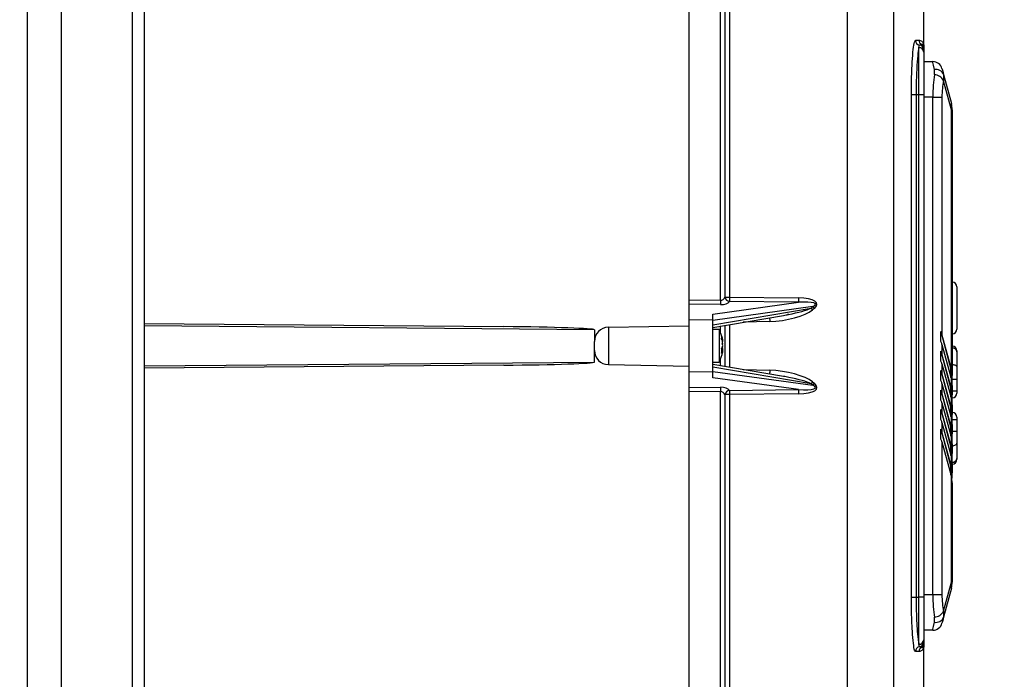
# Model space of a CAD drawing. Units: inches. Extents: x 0 to 2100, y 0 to 2970.
# Drawn here: x 1655 to 1801, y 2481 to 2579 of the extents above; entities that cross this region are included whole.
import ezdxf

# ---------------------------------------------------------------- set-up
doc = ezdxf.new("R2010")
doc.units = ezdxf.units.IN
doc.header["$MEASUREMENT"] = 0
doc.layers.add('Dimension', color=44, linetype='Continuous')
doc.styles.get("Standard").update_dxf_attribs({"font": 'arial.ttf'})
doc.dimstyles.new('ISO-25', dxfattribs={"dimtxt": 2.5, "dimasz": 2.5, "dimexe": 1.25, "dimexo": 0.625, "dimtad": 1, "dimtxsty": 'Standard', "dimcen": 2.5, "dimadec": 0, "dimazin": 0, "dimtfac": 1, "dimtmove": 0, "dimatfit": 3, "dimfxl": 0, "dimarcsym": 0})

# ---------------------------------------------------------------- blocks, each defined once
blk = doc.blocks.new('*D17')
at = {"layer": 'Defpoints', "color": 0, "transparency": 16777216}
for p in [(1642.13, 2703.63), (1997, 2703.63), (1804.93, 1624.23)]:
    blk.add_point(p, dxfattribs=at)
at = {"layer": 'Dimension', "color": 0, "lineweight": -2, "transparency": 16777216}
for p, q in [((1652.13, 2703.63), (2007, 2703.63)), ((1997, 2670.63), (1997, 2191.43)), ((1997, 1929.95), (1997, 2136.43)), ((1997, 1657.23), (1997, 1863.7)), ((1814.93, 1624.23), (2007, 1624.23))]:
    blk.add_line(p, q, dxfattribs=at)
at = {"layer": 'Dimension', "color": 0, "transparency": 16777216}
for points in [[(1991.5, 2670.63), (2002.5, 2670.63), (1997, 2703.63)], [(1991.5, 1657.23), (2002.5, 1657.23), (1997, 1624.23)]]:
    blk.add_solid(points, dxfattribs=at)
at = {"layer": 'Dimension', "color": 0, "transparency": 16777216, "insert": (1997, 2163.93), "char_height": 25, "attachment_point": 5}
blk.add_mtext('H', dxfattribs=at)

msp = doc.modelspace()

# ---------------------------------------------------------------- linework, layer by layer
at = {"color": 7, "linetype": 'Continuous', "lineweight": 25}
for p, q in [((1788.832, 2575.184), (1788.832, 2610.751)), ((1656.424, 2445.334), (1656.424, 2606.334)), ((1661.432, 2606.334), (1661.432, 2445.334)), ((1671.932, 2463.184), (1671.932, 2598.634)), ((1754.182, 2537.53), (1754.182, 2597.409)), ((1758.791, 2537.479), (1758.791, 2597.234)), ((1759.455, 2597.234), (1759.455, 2537.938)), ((1760.119, 2597.234), (1760.119, 2537.938)), ((1777.557, 2464.234), (1777.557, 2597.234)), ((1784.379, 2597.234), (1784.379, 2464.234)), ((1673.682, 2590.42), (1673.682, 2471.049)), ((1787.604, 2575.884), (1788.132, 2575.884)), ((1788.132, 2567.834), (1788.132, 2574.822)), ((1788.832, 2574.495), (1788.832, 2574.156)), ((1788.832, 2574.156), (1788.832, 2567.834)), ((1788.832, 2572.734), (1790.175, 2572.734)), ((1790.408, 2570.808), (1790.408, 2571.549)), ((1791.761, 2570.827), (1791.761, 2569.921)), ((1791.761, 2570.827), (1792.912, 2566.529)), ((1792.912, 2565.624), (1791.761, 2569.921)), ((1787.013, 2493.634), (1787.013, 2567.834)), ((1787.711, 2567.834), (1787.013, 2567.834)), ((1787.711, 2567.834), (1787.711, 2493.634)), ((1788.132, 2567.834), (1787.711, 2567.834)), ((1788.132, 2493.634), (1788.132, 2567.834)), ((1788.832, 2567.834), (1788.132, 2567.834)), ((1788.832, 2567.834), (1788.832, 2493.634)), ((1790.175, 2567.484), (1788.832, 2567.484)), ((1790.175, 2493.984), (1790.175, 2567.484)), ((1790.175, 2567.484), (1791.528, 2567.484)), ((1791.528, 2567.484), (1791.528, 2532.448)), ((1792.912, 2527.28), (1792.912, 2565.624)), ((1793.032, 2565.624), (1792.912, 2565.624)), ((1793.032, 2565.624), (1793.032, 2526.375)), ((1793.038, 2532.527), (1793.038, 2540.142)), ((1793.732, 2539.442), (1793.732, 2533.227)), ((1754.182, 2536.896), (1754.182, 2537.53)), ((1754.182, 2537.53), (1758.791, 2537.479)), ((1754.182, 2534.596), (1754.182, 2536.896)), ((1758.791, 2536.845), (1754.182, 2536.896)), ((1757.682, 2535.445), (1770.321, 2537.19)), ((1759.455, 2537.938), (1760.119, 2537.938)), ((1760.119, 2537.938), (1770.321, 2537.824)), ((1770.321, 2537.19), (1760.119, 2537.303)), ((1772.452, 2536.54), (1757.682, 2534.502)), ((1757.682, 2533.86), (1772.185, 2536.32)), ((1757.682, 2534.541), (1757.682, 2535.445)), ((1757.682, 2533.469), (1768.14, 2535.243)), ((1768.921, 2535.386), (1768.7, 2535.358)), ((1772.185, 2536.32), (1772.452, 2536.54)), ((1772.679, 2536.262), (1772.412, 2536.042)), ((1673.682, 2534.045), (1726.814, 2533.582)), ((1754.182, 2526.873), (1754.182, 2534.596)), ((1757.682, 2534.541), (1754.182, 2534.596)), ((1757.682, 2526.928), (1757.682, 2534.541)), ((1740.182, 2533.115), (1673.682, 2533.695)), ((1740.182, 2533.115), (1740.182, 2531.401)), ((1742.245, 2533.501), (1754.182, 2533.709)), ((1742.245, 2533.501), (1742.245, 2527.968)), ((1758.592, 2533.149), (1757.682, 2533.149)), ((1758.592, 2533.149), (1758.592, 2528.319)), ((1791.347, 2531.367), (1791.347, 2532.852)), ((1791.347, 2532.852), (1792.84, 2527.28)), ((1792.912, 2527.28), (1791.528, 2532.448)), ((1740.182, 2530.067), (1740.182, 2531.401)), ((1758.994, 2531.893), (1759.036, 2532.024)), ((1759.158, 2531.425), (1759.101, 2531.406)), ((1791.528, 2530.963), (1791.528, 2529.567)), ((1791.528, 2530.963), (1792.912, 2525.795)), ((1740.182, 2528.354), (1740.182, 2530.067)), ((1759.158, 2530.043), (1758.999, 2530.098)), ((1759.158, 2530.355), (1759.013, 2530.444)), ((1791.347, 2528.486), (1791.347, 2529.971)), ((1791.347, 2529.971), (1792.84, 2524.399)), ((1792.912, 2524.4), (1791.528, 2529.567)), ((1792.07, 2530.424), (1791.997, 2530.425)), ((1793.038, 2530.417), (1793.032, 2530.418)), ((1793.038, 2530.417), (1793.038, 2530.692)), ((1793.038, 2527.988), (1793.038, 2530.417)), ((1793.732, 2529.992), (1793.732, 2529.859)), ((1793.732, 2529.859), (1793.732, 2527.592)), ((1673.682, 2527.773), (1740.182, 2528.354)), ((1742.245, 2527.968), (1754.182, 2527.759)), ((1757.682, 2528.319), (1758.592, 2528.319)), ((1768.14, 2526.226), (1757.682, 2528)), ((1791.528, 2528.082), (1791.528, 2526.686)), ((1791.528, 2528.082), (1792.912, 2522.915)), ((1791.949, 2527.994), (1791.877, 2527.994)), ((1792.722, 2527.99), (1792.65, 2527.99)), ((1793.038, 2527.988), (1793.032, 2527.988)), ((1793.038, 2525.834), (1793.038, 2527.988)), ((1726.814, 2527.887), (1673.682, 2527.423)), ((1757.682, 2526.928), (1754.182, 2526.873)), ((1754.182, 2524.573), (1754.182, 2526.873)), ((1772.185, 2525.148), (1757.682, 2527.609)), ((1757.682, 2526.967), (1772.452, 2524.929)), ((1757.682, 2526.023), (1757.682, 2526.928)), ((1791.347, 2525.605), (1791.347, 2527.09)), ((1791.347, 2527.09), (1792.84, 2521.519)), ((1792.912, 2521.519), (1791.528, 2526.686)), ((1793.732, 2527.592), (1793.732, 2525.834)), ((1770.321, 2524.279), (1757.682, 2526.023)), ((1772.452, 2524.929), (1772.185, 2525.148)), ((1772.412, 2525.426), (1772.679, 2525.207)), ((1791.528, 2525.201), (1791.528, 2523.805)), ((1791.528, 2525.201), (1792.912, 2520.034)), ((1792.912, 2524.4), (1792.912, 2525.795)), ((1792.962, 2526.356), (1792.962, 2525.586)), ((1793.038, 2525.834), (1793.732, 2525.834)), ((1793.038, 2524.084), (1793.038, 2525.834)), ((1793.732, 2525.834), (1793.732, 2524.084)), ((1754.182, 2524.573), (1758.791, 2524.624)), ((1754.182, 2523.939), (1754.182, 2524.573)), ((1758.791, 2523.99), (1754.182, 2523.939)), ((1754.182, 2464.059), (1754.182, 2523.939)), ((1758.791, 2464.234), (1758.791, 2523.99)), ((1760.119, 2524.166), (1770.321, 2524.279)), ((1770.321, 2523.645), (1760.119, 2523.531)), ((1791.347, 2522.725), (1791.347, 2524.209)), ((1791.347, 2524.209), (1792.84, 2518.638)), ((1792.912, 2518.638), (1791.528, 2523.805)), ((1792.962, 2524.19), (1792.962, 2523.475)), ((1793.032, 2524.89), (1793.032, 2523.494)), ((1793.038, 2524.084), (1793.732, 2524.084)), ((1793.038, 2523.077), (1793.038, 2524.084)), ((1793.732, 2524.084), (1793.732, 2523.777)), ((1759.455, 2523.531), (1759.455, 2464.234)), ((1760.119, 2523.531), (1759.455, 2523.531)), ((1760.119, 2523.531), (1760.119, 2464.234)), ((1791.528, 2522.32), (1791.528, 2520.925)), ((1791.528, 2522.32), (1792.912, 2517.153)), ((1792.912, 2521.519), (1792.912, 2522.915)), ((1792.962, 2523.475), (1792.962, 2522.705)), ((1792.999, 2522.484), (1793.032, 2522.484)), ((1793.032, 2522.009), (1793.032, 2523.494)), ((1791.347, 2519.844), (1791.347, 2521.329)), ((1791.347, 2521.329), (1792.84, 2515.757)), ((1792.912, 2515.757), (1791.528, 2520.925)), ((1792.962, 2521.309), (1792.962, 2520.595)), ((1793.032, 2522.009), (1793.032, 2520.613)), ((1793.038, 2519.884), (1793.038, 2520.892)), ((1791.528, 2519.44), (1791.528, 2518.044)), ((1791.528, 2519.44), (1792.912, 2514.272)), ((1792.912, 2518.638), (1792.912, 2520.034)), ((1792.962, 2520.595), (1792.962, 2519.825)), ((1793.038, 2519.884), (1793.732, 2519.884)), ((1793.038, 2518.134), (1793.038, 2519.884)), ((1793.732, 2520.192), (1793.732, 2519.884)), ((1793.732, 2519.884), (1793.732, 2518.134)), ((1791.347, 2516.963), (1791.347, 2518.448)), ((1791.347, 2518.448), (1792.84, 2512.876)), ((1792.912, 2512.877), (1791.528, 2518.044)), ((1792.962, 2518.429), (1792.962, 2517.714)), ((1793.032, 2519.128), (1793.032, 2517.732)), ((1793.038, 2518.134), (1793.732, 2518.134)), ((1793.038, 2515.98), (1793.038, 2518.134)), ((1793.732, 2518.134), (1793.732, 2516.376)), ((1791.528, 2516.559), (1791.528, 2493.984)), ((1791.528, 2516.559), (1792.912, 2511.392)), ((1792.912, 2515.757), (1792.912, 2517.153)), ((1792.962, 2517.714), (1792.962, 2516.944)), ((1793.032, 2516.247), (1793.032, 2517.732)), ((1793.732, 2516.376), (1793.732, 2514.11)), ((1792.082, 2515.976), (1792.01, 2515.975)), ((1792.853, 2515.979), (1792.78, 2515.979)), ((1792.962, 2515.548), (1792.962, 2514.833)), ((1792.962, 2514.833), (1792.962, 2514.063)), ((1793.032, 2516.247), (1793.032, 2514.851)), ((1793.038, 2515.98), (1793.032, 2515.98)), ((1793.038, 2513.551), (1793.038, 2515.98)), ((1792.732, 2513.549), (1792.66, 2513.549)), ((1792.912, 2512.877), (1792.912, 2514.272)), ((1793.038, 2513.551), (1793.032, 2513.551)), ((1793.038, 2513.277), (1793.038, 2513.551)), ((1793.732, 2514.11), (1793.732, 2513.977)), ((1792.962, 2512.667), (1792.962, 2511.952)), ((1792.962, 2511.952), (1792.962, 2511.182)), ((1793.032, 2513.367), (1793.032, 2511.971)), ((1792.912, 2495.845), (1792.912, 2511.392)), ((1793.032, 2510.486), (1793.032, 2506.008)), ((1793.032, 2506.008), (1793.032, 2495.845)), ((1791.761, 2491.547), (1792.912, 2495.845)), ((1792.912, 2494.939), (1791.761, 2490.642)), ((1793.032, 2495.845), (1792.912, 2495.845)), ((1787.013, 2493.634), (1787.711, 2493.634)), ((1787.711, 2493.634), (1788.132, 2493.634)), ((1788.832, 2493.634), (1788.132, 2493.634)), ((1788.132, 2486.647), (1788.132, 2493.634)), ((1788.832, 2493.984), (1790.175, 2493.984)), ((1788.832, 2493.634), (1788.832, 2487.313)), ((1790.175, 2493.984), (1791.528, 2493.984)), ((1790.408, 2489.92), (1790.408, 2490.661)), ((1791.761, 2491.547), (1791.761, 2490.642)), ((1790.175, 2488.734), (1788.832, 2488.734)), ((1788.832, 2487.313), (1788.832, 2486.974)), ((1788.832, 2450.718), (1788.832, 2486.284)), ((1788.132, 2485.584), (1787.604, 2485.584))]:
    msp.add_line(p, q, dxfattribs=at)
at = {"color": 8, "linetype": 'Continuous', "lineweight": 25}
for p, q in [((1759.455, 2533.77), (1759.455, 2527.699)), ((1760.119, 2533.882), (1760.119, 2527.587)), ((1766.084, 2534.333), (1762.142, 2534.225)), ((1758.791, 2532.752), (1758.791, 2533.657)), ((1758.791, 2527.812), (1758.791, 2528.717)), ((1762.142, 2527.244), (1766.084, 2527.136)), ((1792.84, 2526.066), (1792.84, 2527.28)), ((1792.84, 2523.185), (1792.84, 2524.399)), ((1792.84, 2520.304), (1792.84, 2521.519)), ((1792.84, 2517.423), (1792.84, 2518.638)), ((1792.84, 2514.543), (1792.84, 2515.757)), ((1792.84, 2511.662), (1792.84, 2512.876)), ((1787.604, 2485.584), (1787.494, 2485.768))]:
    msp.add_line(p, q, dxfattribs=at)
at = {"color": 7, "linetype": 'Continuous', "lineweight": 25, "flags": 128}
for points in [[(1790.408, 2571.549), (1790.281, 2572.196), (1790.202, 2572.598), (1790.175, 2572.734)], [(1791.528, 2571.697), (1791.555, 2571.597), (1791.634, 2571.302), (1791.761, 2570.827)], [(1793.038, 2527.988), (1793.173, 2527.98), (1793.304, 2527.957), (1793.424, 2527.921), (1793.529, 2527.871), (1793.615, 2527.811), (1793.679, 2527.743), (1793.718, 2527.669), (1793.732, 2527.592)], [(1793.038, 2515.98), (1793.173, 2515.989), (1793.304, 2516.011), (1793.424, 2516.048), (1793.529, 2516.097), (1793.615, 2516.157), (1793.679, 2516.226), (1793.718, 2516.3), (1793.732, 2516.376)], [(1791.761, 2490.642), (1791.634, 2490.167), (1791.555, 2489.872), (1791.528, 2489.772)], [(1790.175, 2488.734), (1790.202, 2488.871), (1790.281, 2489.273), (1790.408, 2489.92)]]:
    msp.add_lwpolyline(points, dxfattribs=at)
at = {"color": 7, "linetype": 'Continuous', "lineweight": 25}
for centre, radius, start, end in [((1788.304, 2575.884), 0.7, 179.94947, 262.87958), ((1788.833, 2575.884), 0.7, 179.98214, 239.91278), ((1788.148, 2574.138), 0.683, 1.49181, 91.41119), ((1788.132, 2574.495), 0.7, 359.99942, 82.97867), ((1788.132, 2574.672), 0.7, 0.00404, 60.01465), ((1790.175, 2571.334), 1.4, 15, 90), ((1790.656, 2570.386), 1.189, 21.80004, 102.03825), ((1790.33, 2569.213), 1.597, 26.34205, 87.1818), ((1791.173, 2566.077), 1.797, 345.40262, 14.59738), ((1789.532, 2565.624), 3.5, 0, 15), ((1793.032, 2539.442), 0.7, 0, 89.5), ((1780.017, 2537.162), 21.228, 179.144, 180.856), ((1760.2, 2538.052), 0.753, 188.74503, 263.88066), ((1781.334, 2537.62), 21.217, 179.14356, 180.85644), ((1791.548, 2537.507), 21.229, 179.14393, 180.85607), ((1805.722, 2563.493), 43.163, 219.01492, 219.49155), ((1810.707, 2567.568), 49.256, 219.0444, 219.46207), ((1742.282, 2531.401), 2.1, 91, 180), ((1754.278, 2530.734), 4.944, 10.0823, 29.24175), ((1790.175, 2532.085), 1.4, 15, 33.19487), ((1793.032, 2533.227), 0.7, 270.5, 0), ((1755.354, 2530.925), 3.851, 8.9155, 19.51974), ((1757.711, 2532.008), 1.289, 350.90361, 9.09639), ((1755.354, 2530.517), 3.851, 8.9155, 19.51974), ((1754.06, 2530.697), 5.15, 8.13674, 14.94032), ((1755.743, 2530.957), 3.462, 9.38625, 17.95539), ((1759.132, 2530.707), 0.408, 86.26503, 103.56643), ((1757.1, 2530.191), 2.14, 15.9062, 25.23162), ((1790.175, 2530.6), 1.4, 15, 33.19487), ((1742.282, 2530.067), 2.1, 180, 269), ((1754.278, 2530.734), 4.944, 330.75825, 349.9177), ((1757.774, 2531.178), 1.441, 327.06538, 343.858), ((1754.832, 2530.028), 4.168, 354.94512, 5.05488), ((1757.777, 2530.443), 1.438, 327.04883, 343.87455), ((1754.06, 2530.772), 5.15, 345.05968, 351.86326), ((1755.743, 2530.512), 3.462, 342.04461, 350.61375), ((1757.179, 2531.251), 2.057, 336.05926, 344.21516), ((1755.385, 2530.945), 3.82, 346.64286, 351.10507), ((1790.175, 2529.205), 1.4, 15, 33.19487), ((1793.032, 2529.992), 0.7, 0, 89.5), ((1793.096, 2529.78), 0.64, 7.06253, 95.26842), ((1790.175, 2527.72), 1.4, 15, 33.19487), ((1790.175, 2526.324), 1.4, 15, 33.19487), ((1789.392, 2526.356), 3.57, 0, 15), ((1789.532, 2526.374), 3.5, 0, 15), ((1805.722, 2497.976), 43.163, 140.50845, 140.98508), ((1810.707, 2493.901), 49.256, 140.53793, 140.9556), ((1790.175, 2524.839), 1.4, 15, 33.19487), ((1789.532, 2524.89), 3.5, 0, 15), ((1780.017, 2524.307), 21.228, 179.144, 180.856), ((1760.2, 2523.417), 0.753, 96.11934, 171.25497), ((1781.334, 2523.848), 21.217, 179.14356, 180.85644), ((1791.548, 2523.962), 21.229, 179.14393, 180.85607), ((1790.175, 2523.443), 1.4, 15, 33.19487), ((1789.392, 2523.475), 3.57, 0, 15), ((1789.532, 2523.494), 3.5, 0, 15), ((1793.032, 2523.777), 0.7, 270.5, 0), ((1790.175, 2521.958), 1.4, 15, 33.19487), ((1789.532, 2522.009), 3.5, 0, 15), ((1790.175, 2520.562), 1.4, 15, 33.19487), ((1789.392, 2520.595), 3.57, 0, 15), ((1789.532, 2520.613), 3.5, 0, 15), ((1793.032, 2520.192), 0.7, 0, 89.5), ((1790.175, 2519.077), 1.4, 15, 33.19487), ((1789.532, 2519.128), 3.5, 0, 15), ((1790.175, 2517.681), 1.4, 15, 33.19487), ((1789.392, 2517.714), 3.57, 0, 15), ((1789.532, 2517.732), 3.5, 0, 15), ((1790.175, 2516.197), 1.4, 15, 33.19487), ((1789.532, 2516.247), 3.5, 0, 15), ((1789.392, 2514.833), 3.57, 0, 15), ((1789.532, 2514.851), 3.5, 0, 15), ((1789.532, 2513.367), 3.5, 0, 15), ((1793.096, 2514.189), 0.64, 264.74697, 352.93045), ((1793.032, 2513.977), 0.7, 270.5, 0), ((1789.392, 2511.952), 3.57, 0, 15), ((1789.532, 2511.971), 3.5, 0, 15), ((1789.532, 2510.486), 3.5, 0, 15), ((1791.173, 2495.392), 1.797, 345.40262, 14.59738), ((1789.532, 2495.845), 3.5, 345, 0), ((1790.33, 2492.256), 1.597, 272.8182, 333.65795), ((1790.656, 2491.083), 1.189, 257.96175, 338.19996), ((1790.175, 2490.134), 1.4, 270, 345), ((1788.148, 2487.33), 0.683, 268.58881, 358.50819), ((1788.304, 2485.585), 0.7, 97.12042, 180.05053), ((1788.833, 2485.585), 0.7, 120.08722, 180.01786), ((1788.132, 2486.974), 0.7, 277.02133, 0.00058), ((1788.132, 2486.796), 0.7, 299.98535, 359.99596)]:
    msp.add_arc(centre, radius, start, end, dxfattribs=at)
at = {"color": 8, "linetype": 'Continuous', "lineweight": 25}
for centre, start, end in [((1792.157, 2535.1), 180.4562, 181.68431), ((1792.157, 2526.369), 178.31569, 179.5438)]:
    msp.add_arc(centre, 26.085, start, end, dxfattribs=at)
at = {"color": 7, "linetype": 'Continuous', "lineweight": 25}
for centre, major_axis, ratio, start_param, end_param in [((1791.207, 2567.484), (0, 5.25), 0.1964961, 0.8853898, 1.5707963), ((1792.559, 2567.484), (0, 3.85), 0.2679492, 0.8853898, 1.5707963), ((1758.779, 2538.132), (0.678, -0.187), 0.9227927, 4.9795268, 6.2716186), ((1758.767, 2537.498), (1.4, -0.034), 0.4660868, 4.7413111, 6.0334029), ((1768.446, 2536.3), (4.616, 0.634), 0.300463, 5.8298976, 7.3947248), ((1768.458, 2536.3), (4.396, 0.605), 0.1577404, 5.8298467, 7.394674), ((1767.997, 2535.931), (4.817, 0.813), 0.2866002, 4.2560337, 5.8208609), ((1768.01, 2535.931), (4.607, 0.779), 0.1498047, 4.7153642, 4.8725798), ((1726.813, 2533.232), (13.369, -0.117), 0.0261799, 0.0002286, 1.5709487), ((1726.813, 2528.237), (13.369, 0.117), 0.0261799, 4.7122366, 6.2829567), ((1767.997, 2525.538), (4.817, -0.813), 0.2866002, 0.4623244, 2.0271516), ((1768.01, 2525.538), (4.607, -0.779), 0.1498047, 1.3994004, 1.5678212), ((1768.446, 2525.169), (4.616, -0.634), 0.300463, 5.1716458, 6.736473), ((1758.767, 2523.971), (1.4, 0.034), 0.4660868, 0.2497824, 1.5418742), ((1758.779, 2523.337), (0.678, 0.187), 0.9227927, 0.0115667, 1.3036585), ((1768.458, 2525.169), (4.396, -0.605), 0.1577404, 5.1716967, 6.7365239), ((1791.207, 2493.984), (0, 5.25), 0.1964961, 1.5707963, 2.2562028), ((1792.559, 2493.984), (0, 3.85), 0.2679492, 1.5707963, 2.2562028)]:
    msp.add_ellipse(centre, major_axis=major_axis, ratio=ratio, start_param=start_param, end_param=end_param, dxfattribs=at)
at = {"color": 8, "linetype": 'Continuous', "lineweight": 25}
for centre, major_axis, ratio, start_param, end_param in [((1768.01, 2535.931), (4.607, 0.779), 0.1498047, 4.8725798, 5.820805), ((1758.779, 2534.312), (0.678, 0.187), 0.9227927, 4.4801577, 4.67297), ((1758.779, 2527.156), (0.678, -0.187), 0.9227927, 1.6102153, 1.8030276), ((1768.01, 2525.538), (4.607, -0.779), 0.1498047, 0.4623803, 1.3994004)]:
    msp.add_ellipse(centre, major_axis=major_axis, ratio=ratio, start_param=start_param, end_param=end_param, dxfattribs=at)
at = {"color": 7, "linetype": 'Continuous', "lineweight": 25}
for points, knots in [([(1787.013, 2567.834), (1787.016, 2568.421), (1787.024, 2569.91), (1787.101, 2572.173), (1787.242, 2574.222), (1787.42, 2575.616), (1787.543, 2575.795), (1787.604, 2575.884)], [0, 0, 0, 0, 0.1394348, 0.354236, 0.5694828, 0.7847716, 1, 1, 1, 1]), ([(1788.132, 2574.822), (1788.128, 2574.804), (1788.063, 2574.525), (1787.94, 2573.676), (1787.799, 2571.794), (1787.722, 2569.73), (1787.714, 2568.37), (1787.711, 2567.834)], [0, 0, 0, 0, 0.0180765, 0.2876333, 0.5569957, 0.8256529, 1, 1, 1, 1]), ([(1788.132, 2575.884), (1788.155, 2575.884), (1788.27, 2575.88), (1788.551, 2575.79), (1788.78, 2575.528), (1788.831, 2575.281), (1788.832, 2575.186), (1788.832, 2575.184)], [0, 0, 0, 0, 0.0499469, 0.2497406, 0.7116577, 0.9955268, 1, 1, 1, 1]), ([(1788.132, 2574.822), (1788.149, 2574.946), (1788.178, 2575.152), (1788.206, 2575.179), (1788.217, 2575.19)], [0, 0, 0, 0, 0.60504275, 1, 1, 1, 1]), ([(1788.217, 2575.19), (1788.247, 2575.195), (1788.346, 2575.21), (1788.426, 2575.251), (1788.482, 2575.278)], [0, 0, 0, 0, 0.3070319, 1, 1, 1, 1]), ([(1788.482, 2575.278), (1788.493, 2575.285), (1788.551, 2575.315), (1788.689, 2575.343), (1788.802, 2575.288), (1788.83, 2575.216), (1788.832, 2575.187), (1788.832, 2575.185), (1788.832, 2575.184)], [0, 0, 0, 0, 0.0500096, 0.2500498, 0.6998974, 0.9735702, 0.9955241, 1, 1, 1, 1]), ([(1788.832, 2575.184), (1788.832, 2575.184), (1788.832, 2575.183), (1788.832, 2575.178), (1788.832, 2575.143), (1788.832, 2575.076), (1788.832, 2574.949), (1788.832, 2574.825), (1788.832, 2574.698), (1788.832, 2574.672)], [0, 0, 0, 0, 0.00447574, 0.00575238, 0.04156801, 0.25268232, 0.49961335, 0.89992361, 1, 1, 1, 1]), ([(1788.832, 2574.672), (1788.832, 2574.617), (1788.832, 2574.537), (1788.832, 2574.505), (1788.832, 2574.495)], [0, 0, 0, 0, 0.6928709, 1, 1, 1, 1]), ([(1787.494, 2485.768), (1787.49, 2485.773), (1787.426, 2485.873), (1787.299, 2486.729), (1787.144, 2488.51), (1787.035, 2490.928), (1787.02, 2492.732), (1787.013, 2493.634)], [0, 0, 0, 0, 0.0146222, 0.2615721, 0.507886, 0.7539092, 1, 1, 1, 1]), ([(1787.711, 2493.634), (1787.718, 2492.809), (1787.732, 2491.158), (1787.842, 2488.973), (1787.984, 2487.416), (1788.088, 2486.876), (1788.132, 2486.647)], [0, 0, 0, 0, 0.2676787, 0.5353832, 0.8035597, 1, 1, 1, 1]), ([(1788.217, 2486.279), (1788.2, 2486.303), (1788.172, 2486.343), (1788.143, 2486.561), (1788.132, 2486.647)], [0, 0, 0, 0, 0.6050476, 1, 1, 1, 1]), ([(1788.832, 2486.284), (1788.832, 2486.283), (1788.832, 2486.265), (1788.828, 2486.181), (1788.782, 2485.98), (1788.598, 2485.687), (1788.288, 2485.619), (1788.132, 2485.584)], [0, 0, 0, 0, 0.0044732, 0.05441663, 0.25420607, 0.62700257, 1, 1, 1, 1]), ([(1788.482, 2486.19), (1788.458, 2486.203), (1788.38, 2486.246), (1788.284, 2486.265), (1788.217, 2486.279)], [0, 0, 0, 0, 0.3072185, 1, 1, 1, 1]), ([(1788.832, 2486.284), (1788.832, 2486.284), (1788.832, 2486.281), (1788.83, 2486.253), (1788.802, 2486.181), (1788.689, 2486.125), (1788.551, 2486.153), (1788.493, 2486.184), (1788.482, 2486.19)], [0, 0, 0, 0, 0.0044759, 0.0264298, 0.3001026, 0.7499502, 0.9499904, 1, 1, 1, 1]), ([(1788.832, 2486.974), (1788.832, 2486.946), (1788.832, 2486.907), (1788.832, 2486.822), (1788.832, 2486.796)], [0, 0, 0, 0, 0.69287096, 1, 1, 1, 1]), ([(1788.832, 2486.796), (1788.832, 2486.764), (1788.832, 2486.576), (1788.832, 2486.471), (1788.832, 2486.357), (1788.832, 2486.325), (1788.832, 2486.296), (1788.832, 2486.288), (1788.832, 2486.287), (1788.832, 2486.286), (1788.832, 2486.285), (1788.832, 2486.284)], [0, 0, 0, 0, 0.1310193, 0.7514376, 0.7795569, 0.9416908, 0.9822246, 0.992358, 0.9948912, 0.9955243, 1, 1, 1, 1])]:
    msp.add_open_spline(points, degree=3, knots=knots, dxfattribs=at)

# ---------------------------------------------------------------- dimensions: what is measured, and where the dimension line sits
at = {"layer": 'Dimension'}
dim = msp.add_linear_dim(base=(1996.997, 2703.634), p1=(1804.932, 1624.234), p2=(1642.132, 2703.634), angle=90, text='H', dimstyle='ISO-25', override={"dimtxt": 25, "dimasz": 33, "dimexe": 10, "dimexo": 10, "dimgap": 15, "dimtih": 1, "dimtoh": 1, "dimdec": 1, "dimlfac": 1.4286, "dimadec": 2, "dimtzin": 0}, dxfattribs=at)
dim.commit()
dim.dimension.update_dxf_attribs({"geometry": '*D17', "text_midpoint": (1996.997, 2163.934)})

doc.saveas('drawing.dxf')
